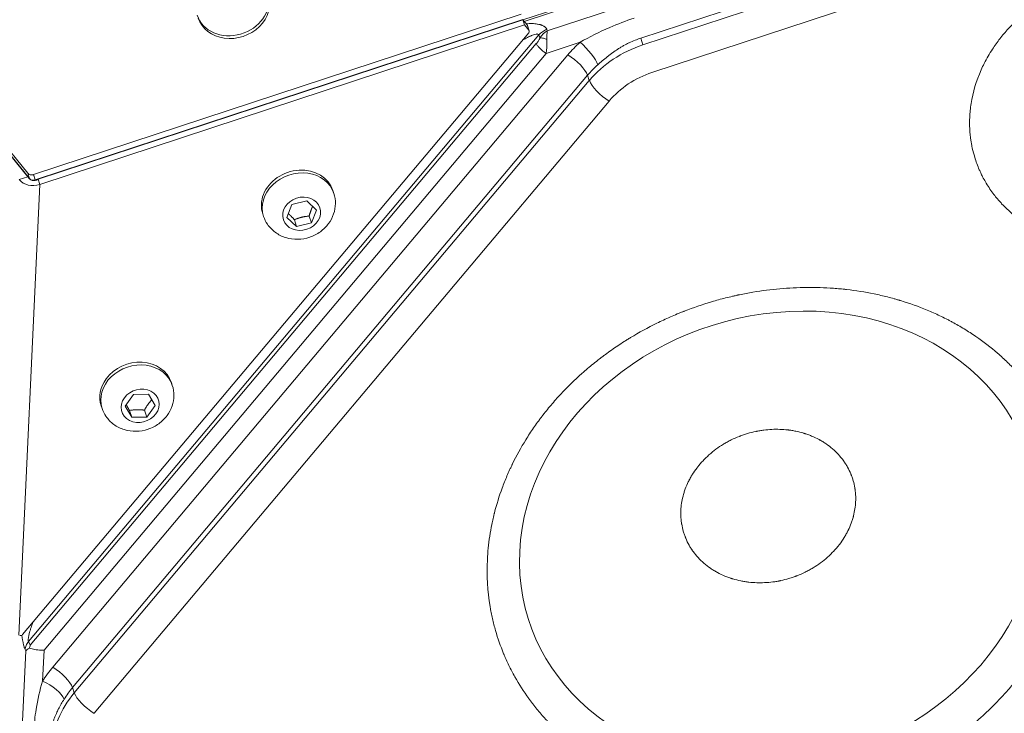
# Model space of a CAD drawing. Units: millimetres. Extents: x -1668 to 5081, y -1684 to 4146.
# Drawn here: x 303 to 489, y 260 to 392 of the extents above; entities that cross this region are included whole.
import ezdxf

# ---------------------------------------------------------------- set-up
doc = ezdxf.new("R2010")
doc.units = ezdxf.units.MM
doc.header["$LTSCALE"] = 1000
doc.layers.add('1 EQUIPMENT', color=7, linetype='Continuous', lineweight=18)

# ---------------------------------------------------------------- blocks, each defined once
blk = doc.blocks.new('DGHS 107')
at = {"layer": '1 EQUIPMENT', "color": 0, "linetype": 'Continuous', "lineweight": 13}
for p, q in [((397.85, 391.68), (682.38, 485.43)), ((682.36, 485.01), (398.12, 391.36)), ((679.87, 480.96), (402.5, 389.57)), ((668.12, 469.87), (420.19, 388.18)), ((668.54, 468.59), (420.61, 386.91)), ((670.26, 463.36), (422.33, 381.68)), ((304.1, 362.57), (250.95, 427.87)), ((304.1, 361.9), (251.25, 426.83)), ((251.28, 426.87), (304.43, 361.57)), ((397.53, 392.73), (305.19, 362.31)), ((397.86, 391.73), (305.52, 361.31)), ((397.85, 391.68), (306.04, 361.43)), ((398.67, 390.68), (397.85, 391.68)), ((397.85, 391.68), (398.18, 390.69)), ((398.18, 390.69), (306.37, 360.44)), ((399, 389.68), (398.18, 390.69)), ((399, 389.68), (398.67, 390.68)), ((399.06, 389.57), (398.73, 390.57)), ((402.4, 389.82), (402.5, 389.57)), ((303.12, 275.13), (398.97, 389.18)), ((304.23, 273.81), (400.89, 388.8)), ((400.89, 388.8), (401.1, 388.24)), ((420.61, 386.91), (420.19, 388.18)), ((400.42, 387.15), (304.57, 273.1)), ((408.7, 387.42), (402.26, 385.3)), ((402.26, 385.3), (307.17, 272.16)), ((308.82, 268.94), (406.38, 385.02)), ((410.13, 381.14), (312.57, 265.06)), ((410.46, 380.14), (410.13, 381.14)), ((410.46, 380.14), (312.9, 264.06)), ((414.22, 376.26), (316.65, 260.19)), ((304.1, 361.9), (302.48, 361.37)), ((304.43, 361.57), (304.1, 362.57)), ((305.19, 362.31), (305.52, 361.31)), ((306.37, 360.44), (302.39, 274.99)), ((306.04, 361.43), (306.37, 360.44)), ((362.07, 358.76), (361.89, 359.28)), ((353.17, 354.2), (354.12, 356.63)), ((354.12, 356.63), (356.92, 357.32)), ((356.92, 357.32), (358.77, 355.59)), ((348.77, 354.38), (348.6, 354.9)), ((357.39, 354.46), (357.82, 353.16)), ((358.77, 355.59), (357.82, 353.16)), ((355.02, 352.47), (353.17, 354.2)), ((354.6, 353.77), (355.02, 352.47)), ((357.82, 353.16), (355.02, 352.47)), ((331.47, 322.36), (331.3, 322.88)), ((322.53, 318.44), (324.13, 320.63)), ((324.13, 320.63), (326.97, 320.69)), ((326.97, 320.69), (328.21, 318.55)), ((318.17, 317.98), (318, 318.5)), ((323.78, 316.3), (322.53, 318.44)), ((323.35, 317.6), (323.78, 316.3)), ((326.19, 317.66), (326.62, 316.36)), ((328.21, 318.55), (326.62, 316.36)), ((326.62, 316.36), (323.78, 316.3)), ((304.57, 273.1), (304.23, 273.81)), ((303.71, 272.03), (291.93, 19.36)), ((303.71, 272.03), (303.6, 272.26)), ((307.17, 272.16), (306.89, 266.3)), ((312.57, 265.06), (312.9, 264.06)), ((310.19, 264.04), (310.19, 264.05)), ((310.37, 263.83), (310.37, 263.83))]:
    blk.add_line(p, q, dxfattribs=at)
for centre, major_axis, ratio, start_param, end_param in [((342.86, 394.7), (-6.65, -2.19), 0.850651, 0, 3.046399), ((398.59, 389.41), (0.475, 0.156), 0.850651, -0.942478, 0.314159), ((403.05, 387.67), (-0.21, 2.57), 0.23198, 0.718858, 1.437967), ((425.94, 370.75), (-19, -6.26), 0.850651, -1.570796, -0.942478), ((425.61, 371.75), (-19, -6.26), 0.850651, -1.087436, -0.942478), ((426.59, 368.75), (-15.2, -5.01), 0.850651, -1.570796, -0.942478), ((304.92, 363.11), (-0.95, -0.313), 0.850651, 0.314159, 1.570796), ((309.57, 364.21), (-0.51, 1.45), 0.187321, -3.381075, -3.144856), ((355.42, 356.57), (6.65, 2.19), 0.850651, 0, 3.141593), ((324.82, 320.17), (6.65, 2.19), 0.850651, 0, 3.141593), ((302.73, 275.37), (0.475, 0.156), 0.850651, -2.199115, -0.942478), ((306.61, 272.31), (-3.02, -0.61), 0.292911, -0.811996, -0.349497), ((309.48, 266.94), (-3.06, 2.57), 0.309017, -2.677945, -1.107149), ((307.55, 264.3), (-3.39, 2.12), 0.367215, -2.725176, -1.15438), ((328.05, 255.67), (-19, -6.26), 0.850651, -0.942478, -0.79752), ((328.37, 254.67), (-19, -6.26), 0.850651, -0.942478, -0.314159), ((316, 262.18), (3.06, -2.57), 0.309017, -2.677945, -1.107149)]:
    blk.add_ellipse(centre, major_axis=major_axis, ratio=ratio, start_param=start_param, end_param=end_param, dxfattribs=at)
at = {"layer": '1 EQUIPMENT', "color": 0, "linetype": 'Continuous', "lineweight": 13, "extrusion": (0, 0, -1)}
for centre, major_axis, ratio, start_param, end_param in [((343.03, 394.17), (6.65, 2.19), 0.850651, 0, 3.141593), ((398.26, 390.41), (0.475, 0.156), 0.850651, -0.314159, 0), ((402.88, 387.71), (-1.94, -1.93), 0.627957, 1.243757, 1.962866), ((424.95, 373.74), (22.79, 7.51), 0.850651, -2.199115, -2.054157), ((409.36, 385.42), (2.69, -2.96), 0.244337, -2.071511, -0.500715), ((407.04, 383.02), (3.06, -2.57), 0.309017, -2.034444, -0.463648), ((413.56, 378.26), (-3.06, 2.57), 0.309017, -2.034444, -0.463648), ((305.8, 364.25), (-0.92, -3.02), 0.601544, -0.590697, 0.516452), ((355.25, 357.09), (6.65, 2.19), 0.850651, -2.529307, 0), ((305.8, 364.25), (-3.11, -3.11), 0.826385, -1.02171, 0.085439), ((305.25, 362.11), (-0.95, -0.313), 0.850651, -1.570796, -0.314159), ((355.25, 357.09), (-6.65, -2.19), 0.850651, 0, 0.612286), ((355.97, 354.9), (-3.47, -1.14), 0.850651, -2.529306726715523, 3.753878580464063), ((446.41, 293.24), (-47.36, -15.6), 0.850651, -1.256637, 5.026548), ((324.65, 320.69), (6.65, 2.19), 0.850651, -2.272149, 0), ((324.65, 320.69), (-6.65, -2.19), 0.850651, 0, 0.869443), ((325.37, 318.49), (-3.47, -1.14), 0.850651, -2.272149, 4.011036), ((327.39, 257.67), (22.79, 7.51), 0.850651, -2.344073, -2.199115)]:
    blk.add_ellipse(centre, major_axis=major_axis, ratio=ratio, start_param=start_param, end_param=end_param, dxfattribs=at)
at = {"layer": '1 EQUIPMENT', "color": 0, "linetype": 'Continuous', "lineweight": 13}
for points, knots in [([(482.51, 373.19), (482.54, 374.05), (482.63, 374.91), (482.77, 375.77), (483.11, 377.92), (483.75, 380.09), (484.67, 382.16), (484.85, 382.57), (485.05, 382.99), (485.25, 383.39), (485.49, 383.86), (485.74, 384.32), (486, 384.77), (486.26, 385.23), (486.54, 385.68), (486.83, 386.12), (487.27, 386.79), (487.74, 387.44), (488.24, 388.08), (488.74, 388.73), (489.26, 389.35), (489.81, 389.96), (489.91, 390.06), (490, 390.16), (490.09, 390.26), (490.75, 390.95), (491.43, 391.62), (492.16, 392.27), (492.88, 392.91), (493.63, 393.52), (494.41, 394.11), (494.53, 394.19), (494.64, 394.27), (494.75, 394.36), (495.43, 394.85), (496.13, 395.32), (496.86, 395.77), (497.7, 396.29), (498.57, 396.78), (499.45, 397.23), (499.83, 397.42), (500.22, 397.6), (500.6, 397.78), (501.12, 398.02), (501.64, 398.25), (502.16, 398.46), (503.09, 398.84), (504.02, 399.17), (504.97, 399.47), (505.45, 399.61), (505.92, 399.75), (506.41, 399.88), (506.61, 399.94), (506.82, 399.99), (507.03, 400.04), (507.31, 400.11), (507.58, 400.17), (507.86, 400.24), (508.7, 400.42), (509.55, 400.58), (510.39, 400.7), (511.51, 400.87), (512.63, 400.98), (513.75, 401.03), (514.73, 401.08), (515.71, 401.09), (516.68, 401.05), (516.82, 401.04), (516.96, 401.04), (517.1, 401.03), (517.45, 401.01), (517.79, 400.99), (518.14, 400.96), (518.62, 400.92), (519.11, 400.87), (519.59, 400.81), (519.86, 400.78), (520.13, 400.74), (520.41, 400.7), (522.04, 400.45), (523.62, 400.08), (525.15, 399.59), (526.05, 399.3), (526.92, 398.98), (527.76, 398.62), (528.04, 398.49), (528.32, 398.37), (528.6, 398.24), (528.74, 398.17), (528.88, 398.11), (529.01, 398.04), (529.43, 397.84), (529.83, 397.63), (530.23, 397.41), (531.03, 396.96), (531.8, 396.49), (532.54, 395.98), (532.9, 395.72), (533.26, 395.46), (533.61, 395.19), (533.69, 395.12), (533.78, 395.06), (533.86, 394.99), (534.12, 394.78), (534.38, 394.57), (534.63, 394.35), (534.89, 394.13), (535.14, 393.91), (535.38, 393.68), (535.77, 393.31), (536.15, 392.93), (536.52, 392.54), (537.11, 391.9), (537.66, 391.23), (538.18, 390.54), (538.7, 389.84), (539.17, 389.12), (539.6, 388.38), (539.78, 388.07), (539.96, 387.75), (540.12, 387.43), (540.35, 387), (540.56, 386.56), (540.75, 386.11), (541.07, 385.37), (541.35, 384.62), (541.59, 383.85), (541.6, 383.81), (541.61, 383.77), (541.62, 383.73), (541.81, 383.12), (541.97, 382.51), (542.1, 381.88), (542.15, 381.67), (542.19, 381.46), (542.23, 381.25), (542.3, 380.85), (542.36, 380.45), (542.41, 380.05), (542.58, 378.76), (542.63, 377.46), (542.56, 376.13)], [0, 0, 0, 0, 0.03125, 0.03125, 0.03125, 0.109375, 0.109375, 0.109375, 0.125, 0.125, 0.125, 0.142899, 0.142899, 0.142899, 0.160774, 0.160774, 0.160774, 0.1875, 0.1875, 0.1875, 0.214281, 0.214281, 0.214281, 0.21875, 0.21875, 0.21875, 0.25, 0.25, 0.25, 0.28125, 0.28125, 0.28125, 0.285738, 0.285738, 0.285738, 0.3125, 0.3125, 0.3125, 0.34375, 0.34375, 0.34375, 0.357143, 0.357143, 0.357143, 0.375, 0.375, 0.375, 0.40625, 0.40625, 0.40625, 0.421875, 0.421875, 0.421875, 0.428591, 0.428591, 0.428591, 0.4375, 0.4375, 0.4375, 0.464248, 0.464248, 0.464248, 0.5, 0.5, 0.5, 0.53125, 0.53125, 0.53125, 0.535729, 0.535729, 0.535729, 0.546875, 0.546875, 0.546875, 0.5625, 0.5625, 0.5625, 0.571421, 0.571421, 0.571421, 0.625, 0.625, 0.625, 0.65625, 0.65625, 0.65625, 0.666674, 0.666674, 0.666674, 0.671875, 0.671875, 0.671875, 0.6875, 0.6875, 0.6875, 0.71875, 0.71875, 0.71875, 0.734375, 0.734375, 0.734375, 0.738107, 0.738107, 0.738107, 0.75, 0.75, 0.75, 0.761915, 0.761915, 0.761915, 0.78125, 0.78125, 0.78125, 0.8125, 0.8125, 0.8125, 0.84375, 0.84375, 0.84375, 0.857134, 0.857134, 0.857134, 0.875, 0.875, 0.875, 0.904749, 0.904749, 0.904749, 0.90625, 0.90625, 0.90625, 0.929687, 0.929687, 0.929687, 0.9375, 0.9375, 0.9375, 0.952411, 0.952411, 0.952411, 1, 1, 1, 1]), ([(418.94, 391.98), (417.36, 391.46), (413.75, 390.07), (410.44, 388.39), (408.7, 387.42)], [0, 0, 0, 0, 0.428571, 1, 1, 1, 1]), ([(398.49, 390.9), (398.88, 390.93), (399.24, 390.94), (399.58, 390.94), (399.78, 390.93), (399.97, 390.93), (400.15, 390.91), (400.17, 390.91), (400.18, 390.91), (400.2, 390.91), (400.28, 390.9), (400.35, 390.89), (400.42, 390.88), (400.51, 390.87), (400.59, 390.86), (400.67, 390.84), (400.83, 390.82), (400.99, 390.78), (401.13, 390.74), (401.2, 390.72), (401.27, 390.7), (401.33, 390.68), (401.37, 390.67), (401.4, 390.66), (401.43, 390.65), (401.46, 390.63), (401.49, 390.62), (401.52, 390.61), (401.64, 390.56), (401.75, 390.51), (401.84, 390.45), (401.89, 390.42), (401.93, 390.39), (401.98, 390.36), (402, 390.34), (402.02, 390.32), (402.04, 390.31), (402.06, 390.29), (402.08, 390.27), (402.1, 390.26), (402.22, 390.14), (402.32, 390.01), (402.38, 389.87), (402.39, 389.85), (402.4, 389.83), (402.4, 389.82)], [0.3944351, 0.3944351, 0.3944351, 0.3944351, 0.5, 0.5, 0.5, 0.5625, 0.5625, 0.5625, 0.5683023, 0.5683023, 0.5683023, 0.59375, 0.59375, 0.59375, 0.625, 0.625, 0.625, 0.6875, 0.6875, 0.6875, 0.71875, 0.71875, 0.71875, 0.734375, 0.734375, 0.734375, 0.75, 0.75, 0.75, 0.8125, 0.8125, 0.8125, 0.84375, 0.84375, 0.84375, 0.859375, 0.859375, 0.859375, 0.875, 0.875, 0.875, 0.9854082, 0.9854082, 0.9854082, 1, 1, 1, 1]), ([(402.4, 389.82), (402.11, 389.71), (401.83, 389.57), (401.31, 389.23), (401.08, 389.03), (400.89, 388.8)], [0, 0, 0, 0, 0.5, 0.5, 1, 1, 1, 1]), ([(400.89, 388.8), (400.87, 388.87), (400.81, 388.92), (400.73, 388.95), (400.69, 388.96), (400.64, 388.97), (400.58, 388.97), (400.53, 388.97), (400.46, 388.96), (400.39, 388.95), (400.25, 388.93), (400.07, 388.88), (399.86, 388.81), (399.76, 388.77), (399.65, 388.73), (399.54, 388.69), (399.53, 388.68), (399.52, 388.68), (399.51, 388.67), (399.45, 388.65), (399.39, 388.62), (399.32, 388.59), (399.29, 388.58), (399.26, 388.56), (399.23, 388.55), (399.21, 388.54), (399.19, 388.53), (399.17, 388.52), (399.17, 388.52), (399.16, 388.52), (399.15, 388.51), (399.14, 388.51), (399.13, 388.5), (399.12, 388.5), (398.88, 388.39), (398.6, 388.24), (398.29, 388.07), (398.15, 387.99), (397.99, 387.91), (397.83, 387.81)], [0, 0, 0, 0, 0.125, 0.125, 0.125, 0.1875, 0.1875, 0.1875, 0.25, 0.25, 0.25, 0.375, 0.375, 0.375, 0.4329677, 0.4329677, 0.4329677, 0.4375, 0.4375, 0.4375, 0.46875, 0.46875, 0.46875, 0.484375, 0.484375, 0.484375, 0.4921875, 0.4921875, 0.4921875, 0.4960937, 0.4960937, 0.4960937, 0.5, 0.5, 0.5, 0.625, 0.625, 0.625, 0.6850277, 0.6850277, 0.6850277, 0.6850277]), ([(400.42, 387.15), (400.43, 387.16), (400.45, 387.18), (400.46, 387.19), (400.6, 387.36), (400.72, 387.53), (400.83, 387.7), (400.92, 387.86), (401, 388.01), (401.06, 388.14), (401.08, 388.18), (401.09, 388.21), (401.1, 388.24)], [0, 0, 0, 0, 0.042467, 0.042467, 0.042467, 0.5, 0.5, 0.5, 0.904238, 0.904238, 0.904238, 1, 1, 1, 1]), ([(402.43, 387.96), (402.21, 388.04), (401.69, 388.19), (401.28, 388.24), (401.1, 388.24)], [0, 0, 0, 0, 0.428571, 1, 1, 1, 1]), ([(402.43, 387.96), (402.44, 387.64), (402.44, 387.24), (402.41, 386.56), (402.39, 386.31), (402.34, 385.81), (402.31, 385.56), (402.26, 385.3)], [0, 0, 0, 0, 0.5, 0.5, 0.75, 0.75, 1, 1, 1, 1]), ([(420.19, 388.18), (419.49, 387.95), (418.75, 387.66), (417.99, 387.29), (417.98, 387.29), (417.97, 387.29), (417.97, 387.28), (417.96, 387.28), (417.95, 387.28), (417.95, 387.27), (417.64, 387.13), (417.31, 386.96), (416.96, 386.76), (416.79, 386.66), (416.61, 386.56), (416.43, 386.45), (416.25, 386.35), (416.06, 386.23), (415.88, 386.11), (415.86, 386.1), (415.85, 386.1), (415.84, 386.09), (415.5, 385.87), (415.17, 385.64), (414.84, 385.41), (414.68, 385.29), (414.51, 385.17), (414.35, 385.05), (414.2, 384.94), (414.05, 384.82), (413.91, 384.71), (413.9, 384.7), (413.89, 384.69), (413.88, 384.68), (413.17, 384.12), (412.57, 383.6), (412.06, 383.14)], [0, 0, 0, 0, 0.246094, 0.246094, 0.246094, 0.248047, 0.248047, 0.248047, 0.25, 0.25, 0.25, 0.375, 0.375, 0.375, 0.43605, 0.43605, 0.43605, 0.496094, 0.496094, 0.496094, 0.5, 0.5, 0.5, 0.625, 0.625, 0.625, 0.6875, 0.6875, 0.6875, 0.746094, 0.746094, 0.746094, 0.75, 0.75, 0.75, 1, 1, 1, 1]), ([(402.26, 385.3), (402.07, 385.42), (401.87, 385.56), (401.49, 385.86), (401.3, 386.03), (400.96, 386.37), (400.81, 386.54), (400.57, 386.86), (400.48, 387.02), (400.42, 387.15)], [0, 0, 0, 0, 0.25, 0.25, 0.5, 0.5, 0.75, 0.75, 1, 1, 1, 1]), ([(511.31, 348.32), (510.2, 348.26), (509.09, 348.26), (508, 348.32), (507.16, 348.36), (506.34, 348.43), (505.51, 348.53), (505.24, 348.57), (504.96, 348.61), (504.69, 348.65), (504.01, 348.75), (503.34, 348.88), (502.68, 349.02), (501.75, 349.22), (500.84, 349.47), (499.94, 349.75), (499.69, 349.83), (499.43, 349.92), (499.18, 350.01), (498.55, 350.23), (497.94, 350.47), (497.33, 350.73), (496.49, 351.09), (495.66, 351.49), (494.86, 351.93), (494.18, 352.31), (493.52, 352.71), (492.88, 353.14), (492.77, 353.21), (492.67, 353.28), (492.56, 353.36), (491.83, 353.87), (491.12, 354.41), (490.45, 354.99), (490.26, 355.15), (490.08, 355.32), (489.89, 355.48), (489.43, 355.91), (488.99, 356.35), (488.56, 356.8), (488.48, 356.89), (488.4, 356.98), (488.32, 357.07), (487.82, 357.62), (487.35, 358.19), (486.9, 358.79), (486.9, 358.79), (486.9, 358.79), (486.9, 358.79), (486.39, 359.48), (485.92, 360.2), (485.49, 360.94), (485.3, 361.25), (485.13, 361.58), (484.96, 361.9), (484.83, 362.14), (484.71, 362.39), (484.6, 362.63), (484.51, 362.83), (484.42, 363.02), (484.33, 363.22), (483.99, 363.99), (483.7, 364.79), (483.45, 365.6), (483.28, 366.17), (483.12, 366.76), (482.99, 367.35), (482.99, 367.38), (482.98, 367.41), (482.97, 367.44), (482.93, 367.65), (482.89, 367.86), (482.85, 368.07), (482.81, 368.31), (482.77, 368.55), (482.73, 368.79), (482.62, 369.52), (482.55, 370.25), (482.51, 370.98), (482.47, 371.71), (482.47, 372.45), (482.51, 373.19)], [0.500481, 0.500481, 0.500481, 0.500481, 0.5357249, 0.5357249, 0.5357249, 0.5625, 0.5625, 0.5625, 0.5714091, 0.5714091, 0.5714091, 0.59375, 0.59375, 0.59375, 0.625, 0.625, 0.625, 0.6339285, 0.6339285, 0.6339285, 0.65625, 0.65625, 0.65625, 0.6875, 0.6875, 0.6875, 0.7142647, 0.7142647, 0.7142647, 0.71875, 0.71875, 0.71875, 0.75, 0.75, 0.75, 0.7588876, 0.7588876, 0.7588876, 0.78125, 0.78125, 0.78125, 0.7856447, 0.7856447, 0.7856447, 0.8125, 0.8125, 0.8125, 0.8125039, 0.8125039, 0.8125039, 0.84375, 0.84375, 0.84375, 0.8572257, 0.8572257, 0.8572257, 0.8671875, 0.8671875, 0.8671875, 0.875, 0.875, 0.875, 0.90625, 0.90625, 0.90625, 0.9285784, 0.9285784, 0.9285784, 0.9296875, 0.9296875, 0.9296875, 0.9375, 0.9375, 0.9375, 0.9464738, 0.9464738, 0.9464738, 0.973357, 0.973357, 0.973357, 1, 1, 1, 1]), ([(362.07, 358.76), (362.27, 358.13), (362.38, 357.47), (362.36, 356.14), (362.24, 355.47), (361.8, 354.19), (361.47, 353.57), (360.62, 352.43), (360.1, 351.92), (358.89, 351.05), (358.21, 350.7), (356.77, 350.21), (356, 350.07), (354.46, 350.04), (353.69, 350.14), (352.25, 350.59), (351.57, 350.92), (350.4, 351.79), (349.9, 352.3), (349.19, 353.35), (348.94, 353.85), (348.77, 354.38)], [0.405275, 0.405275, 0.405275, 0.405275, 0.687406, 0.687406, 0.976922, 0.976922, 1.285674, 1.285674, 1.61766, 1.61766, 1.966919, 1.966919, 2.322302, 2.322302, 2.671979, 2.671979, 3.003591, 3.003591, 3.310173, 3.310173, 3.546868, 3.546868, 3.546868, 3.546868]), ([(444.54, 243.14), (442.84, 243.05), (441.14, 243.04), (439.46, 243.09), (438.62, 243.12), (437.78, 243.16), (436.95, 243.22), (436.53, 243.25), (436.11, 243.29), (435.7, 243.33), (435.49, 243.35), (435.28, 243.37), (435.07, 243.39), (434.97, 243.4), (434.86, 243.41), (434.76, 243.42), (434.71, 243.43), (434.66, 243.43), (434.6, 243.44), (434.58, 243.44), (434.55, 243.45), (434.53, 243.45), (434.5, 243.45), (434.48, 243.45), (434.45, 243.46), (432.69, 243.66), (430.95, 243.94), (429.25, 244.29), (428.39, 244.46), (427.55, 244.66), (426.71, 244.87), (426.29, 244.98), (425.87, 245.09), (425.45, 245.21), (425.25, 245.26), (425.04, 245.32), (424.83, 245.38), (424.73, 245.41), (424.62, 245.44), (424.52, 245.48), (424.47, 245.49), (424.42, 245.51), (424.36, 245.52), (424.34, 245.53), (424.31, 245.54), (424.29, 245.55), (424.26, 245.55), (424.24, 245.56), (424.21, 245.57), (422.49, 246.09), (420.82, 246.69), (419.19, 247.36), (418.38, 247.7), (417.57, 248.06), (416.79, 248.43), (416.39, 248.62), (416, 248.81), (415.61, 249.01), (415.41, 249.11), (415.22, 249.21), (415.03, 249.31), (414.93, 249.36), (414.84, 249.41), (414.74, 249.46), (414.64, 249.51), (414.55, 249.57), (414.45, 249.62), (413.67, 250.04), (412.91, 250.48), (412.16, 250.93), (411.79, 251.16), (411.42, 251.39), (411.05, 251.63), (410.69, 251.87), (410.32, 252.11), (409.96, 252.36), (408.52, 253.35), (407.15, 254.4), (405.85, 255.53), (405.2, 256.09), (404.56, 256.67), (403.95, 257.27), (403.64, 257.56), (403.34, 257.86), (403.04, 258.17), (402.9, 258.32), (402.75, 258.48), (402.6, 258.63), (402.46, 258.78), (402.31, 258.94), (402.17, 259.1), (401.6, 259.72), (401.04, 260.35), (400.51, 261), (400.25, 261.33), (399.99, 261.66), (399.73, 261.99), (399.6, 262.15), (399.48, 262.32), (399.35, 262.49), (399.29, 262.57), (399.23, 262.65), (399.17, 262.74), (399.1, 262.82), (399.04, 262.91), (398.98, 262.99), (398.02, 264.32), (397.14, 265.7), (396.34, 267.11), (395.95, 267.82), (395.57, 268.54), (395.22, 269.27), (395.04, 269.64), (394.87, 270), (394.71, 270.37), (394.62, 270.56), (394.54, 270.74), (394.46, 270.93), (394.42, 271.02), (394.38, 271.12), (394.34, 271.21), (394.32, 271.26), (394.3, 271.3), (394.28, 271.35), (394.27, 271.37), (394.26, 271.4), (394.25, 271.42), (394.24, 271.44), (394.23, 271.47), (394.22, 271.49), (393.63, 272.93), (393.12, 274.4), (392.69, 275.89), (392.48, 276.64), (392.29, 277.39), (392.12, 278.15), (392.03, 278.53), (391.95, 278.91), (391.88, 279.29), (391.84, 279.48), (391.8, 279.67), (391.77, 279.86), (391.75, 279.96), (391.73, 280.06), (391.72, 280.15), (391.71, 280.2), (391.7, 280.25), (391.69, 280.3), (391.69, 280.32), (391.68, 280.34), (391.68, 280.37), (391.68, 280.39), (391.67, 280.42), (391.67, 280.44), (391.19, 283.35), (391.01, 286.3), (391.15, 289.29), (391.22, 290.78), (391.37, 292.27), (391.59, 293.76), (391.71, 294.51), (391.84, 295.25), (391.99, 295.99), (392.06, 296.37), (392.14, 296.74), (392.23, 297.11), (392.27, 297.29), (392.31, 297.48), (392.36, 297.67), (392.38, 297.76), (392.4, 297.85), (392.43, 297.94), (392.44, 297.99), (392.45, 298.04), (392.46, 298.08), (392.47, 298.11), (392.47, 298.13), (392.48, 298.15), (392.49, 298.18), (392.49, 298.2), (392.5, 298.22), (392.9, 299.8), (393.38, 301.35), (393.95, 302.89), (394.23, 303.66), (394.54, 304.43), (394.86, 305.19), (395.03, 305.57), (395.19, 305.95), (395.37, 306.33), (395.45, 306.52), (395.54, 306.71), (395.63, 306.9), (395.67, 306.99), (395.72, 307.08), (395.76, 307.18), (395.79, 307.23), (395.81, 307.27), (395.83, 307.32), (395.84, 307.34), (395.85, 307.37), (395.87, 307.39), (395.88, 307.41), (395.89, 307.44), (395.9, 307.46), (396.66, 309.03), (397.51, 310.56), (398.44, 312.06), (398.9, 312.82), (399.39, 313.56), (399.89, 314.29), (400.15, 314.66), (400.41, 315.02), (400.67, 315.38), (400.8, 315.56), (400.93, 315.75), (401.07, 315.93), (401.13, 316.02), (401.2, 316.11), (401.27, 316.2), (401.34, 316.28), (401.4, 316.37), (401.47, 316.46), (402.03, 317.19), (402.6, 317.91), (403.2, 318.61), (403.5, 318.96), (403.8, 319.31), (404.1, 319.66), (404.41, 320), (404.72, 320.35), (405.04, 320.69), (406.31, 322.06), (407.65, 323.37), (409.07, 324.63), (409.77, 325.26), (410.5, 325.87), (411.24, 326.47), (411.61, 326.77), (411.98, 327.06), (412.36, 327.36), (412.55, 327.5), (412.74, 327.65), (412.93, 327.79), (413.12, 327.93), (413.31, 328.08), (413.5, 328.22), (414.27, 328.78), (415.05, 329.33), (415.84, 329.86), (416.24, 330.13), (416.64, 330.39), (417.04, 330.65), (417.24, 330.78), (417.45, 330.9), (417.65, 331.03), (417.75, 331.09), (417.85, 331.16), (417.96, 331.22), (418.06, 331.28), (418.16, 331.35), (418.26, 331.41), (419.88, 332.39), (421.54, 333.3), (423.23, 334.13), (424.08, 334.55), (424.94, 334.95), (425.81, 335.33), (426.24, 335.52), (426.68, 335.71), (427.12, 335.89), (427.34, 335.98), (427.56, 336.07), (427.78, 336.16), (427.89, 336.21), (428, 336.25), (428.11, 336.3), (428.17, 336.32), (428.22, 336.34), (428.28, 336.36), (428.31, 336.37), (428.33, 336.38), (428.36, 336.39), (428.39, 336.4), (428.42, 336.42), (428.45, 336.43), (430.15, 337.09), (431.88, 337.68), (433.62, 338.2), (434.5, 338.46), (435.38, 338.71), (436.26, 338.93), (436.7, 339.04), (437.15, 339.15), (437.59, 339.25), (437.81, 339.3), (438.04, 339.35), (438.26, 339.4), (438.37, 339.43), (438.48, 339.45), (438.59, 339.47), (438.65, 339.49), (438.7, 339.5), (438.76, 339.51), (438.79, 339.52), (438.82, 339.52), (438.84, 339.53), (438.87, 339.53), (438.9, 339.54), (438.93, 339.55), (442.3, 340.25), (445.69, 340.69), (449.09, 340.85)], [0, 0, 0, 0, 0.03125, 0.03125, 0.03125, 0.046875, 0.046875, 0.046875, 0.054687, 0.054687, 0.054687, 0.058594, 0.058594, 0.058594, 0.060547, 0.060547, 0.060547, 0.061523, 0.061523, 0.061523, 0.062012, 0.062012, 0.062012, 0.0625, 0.0625, 0.0625, 0.09375, 0.09375, 0.09375, 0.109375, 0.109375, 0.109375, 0.117188, 0.117188, 0.117188, 0.121094, 0.121094, 0.121094, 0.123047, 0.123047, 0.123047, 0.124023, 0.124023, 0.124023, 0.124512, 0.124512, 0.124512, 0.125, 0.125, 0.125, 0.15625, 0.15625, 0.15625, 0.171875, 0.171875, 0.171875, 0.179687, 0.179687, 0.179687, 0.183594, 0.183594, 0.183594, 0.185547, 0.185547, 0.185547, 0.1875, 0.1875, 0.1875, 0.203125, 0.203125, 0.203125, 0.210937, 0.210937, 0.210937, 0.21875, 0.21875, 0.21875, 0.25, 0.25, 0.25, 0.265625, 0.265625, 0.265625, 0.273437, 0.273437, 0.273437, 0.277344, 0.277344, 0.277344, 0.28125, 0.28125, 0.28125, 0.296875, 0.296875, 0.296875, 0.304687, 0.304687, 0.304687, 0.308594, 0.308594, 0.308594, 0.310547, 0.310547, 0.310547, 0.3125, 0.3125, 0.3125, 0.34375, 0.34375, 0.34375, 0.359375, 0.359375, 0.359375, 0.367187, 0.367187, 0.367187, 0.371094, 0.371094, 0.371094, 0.373047, 0.373047, 0.373047, 0.374023, 0.374023, 0.374023, 0.374512, 0.374512, 0.374512, 0.375, 0.375, 0.375, 0.40625, 0.40625, 0.40625, 0.421875, 0.421875, 0.421875, 0.429687, 0.429687, 0.429687, 0.433594, 0.433594, 0.433594, 0.435547, 0.435547, 0.435547, 0.436523, 0.436523, 0.436523, 0.437012, 0.437012, 0.437012, 0.4375, 0.4375, 0.4375, 0.5, 0.5, 0.5, 0.53125, 0.53125, 0.53125, 0.546875, 0.546875, 0.546875, 0.554687, 0.554687, 0.554687, 0.558594, 0.558594, 0.558594, 0.560547, 0.560547, 0.560547, 0.561523, 0.561523, 0.561523, 0.562012, 0.562012, 0.562012, 0.5625, 0.5625, 0.5625, 0.59375, 0.59375, 0.59375, 0.609375, 0.609375, 0.609375, 0.617187, 0.617187, 0.617187, 0.621094, 0.621094, 0.621094, 0.623047, 0.623047, 0.623047, 0.624023, 0.624023, 0.624023, 0.624512, 0.624512, 0.624512, 0.625, 0.625, 0.625, 0.65625, 0.65625, 0.65625, 0.671875, 0.671875, 0.671875, 0.679687, 0.679687, 0.679687, 0.683594, 0.683594, 0.683594, 0.685547, 0.685547, 0.685547, 0.6875, 0.6875, 0.6875, 0.703125, 0.703125, 0.703125, 0.710937, 0.710937, 0.710937, 0.71875, 0.71875, 0.71875, 0.75, 0.75, 0.75, 0.765625, 0.765625, 0.765625, 0.773437, 0.773437, 0.773437, 0.777344, 0.777344, 0.777344, 0.78125, 0.78125, 0.78125, 0.796875, 0.796875, 0.796875, 0.804687, 0.804687, 0.804687, 0.808594, 0.808594, 0.808594, 0.810547, 0.810547, 0.810547, 0.8125, 0.8125, 0.8125, 0.84375, 0.84375, 0.84375, 0.859375, 0.859375, 0.859375, 0.867187, 0.867187, 0.867187, 0.871094, 0.871094, 0.871094, 0.873047, 0.873047, 0.873047, 0.874023, 0.874023, 0.874023, 0.874512, 0.874512, 0.874512, 0.875, 0.875, 0.875, 0.90625, 0.90625, 0.90625, 0.921875, 0.921875, 0.921875, 0.929687, 0.929687, 0.929687, 0.933594, 0.933594, 0.933594, 0.935547, 0.935547, 0.935547, 0.936523, 0.936523, 0.936523, 0.937012, 0.937012, 0.937012, 0.9375, 0.9375, 0.9375, 1, 1, 1, 1]), ([(449.09, 340.85), (450.8, 340.94), (452.49, 340.95), (454.17, 340.9), (455.01, 340.87), (455.85, 340.83), (456.69, 340.77), (457.1, 340.73), (457.52, 340.7), (457.94, 340.66), (458.15, 340.64), (458.35, 340.62), (458.56, 340.6), (458.67, 340.59), (458.77, 340.58), (458.87, 340.57), (458.93, 340.56), (458.98, 340.55), (459.03, 340.55), (459.06, 340.55), (459.08, 340.54), (459.11, 340.54), (459.13, 340.54), (459.16, 340.53), (459.19, 340.53), (460.95, 340.33), (462.68, 340.05), (464.39, 339.7), (465.24, 339.52), (466.09, 339.33), (466.93, 339.12), (467.35, 339.01), (467.76, 338.9), (468.18, 338.78), (468.39, 338.72), (468.6, 338.67), (468.8, 338.6), (468.91, 338.57), (469.01, 338.54), (469.11, 338.51), (469.17, 338.5), (469.22, 338.48), (469.27, 338.47), (469.29, 338.46), (469.32, 338.45), (469.35, 338.44), (469.37, 338.44), (469.4, 338.43), (469.42, 338.42), (471.14, 337.9), (472.82, 337.3), (474.44, 336.62), (475.26, 336.29), (476.06, 335.93), (476.85, 335.55), (477.24, 335.37), (477.64, 335.17), (478.02, 334.98), (478.22, 334.88), (478.41, 334.78), (478.61, 334.68), (478.7, 334.63), (478.8, 334.58), (478.89, 334.53), (478.99, 334.47), (479.09, 334.42), (479.18, 334.37), (479.96, 333.95), (480.72, 333.51), (481.47, 333.06), (481.85, 332.83), (482.22, 332.6), (482.58, 332.36), (482.95, 332.12), (483.31, 331.88), (483.67, 331.63), (485.11, 330.64), (486.48, 329.58), (487.79, 328.46), (488.44, 327.9), (489.07, 327.32), (489.68, 326.72), (489.99, 326.43), (490.29, 326.12), (490.59, 325.82), (490.74, 325.67), (490.89, 325.51), (491.03, 325.36), (491.18, 325.2), (491.32, 325.05), (491.47, 324.89), (492.04, 324.27), (492.59, 323.64), (493.12, 322.99), (493.39, 322.66), (493.65, 322.33), (493.9, 322), (494.03, 321.84), (494.16, 321.67), (494.28, 321.5), (494.34, 321.42), (494.41, 321.33), (494.47, 321.25), (494.53, 321.17), (494.59, 321.08), (494.65, 321), (495.62, 319.67), (496.5, 318.29), (497.29, 316.88), (497.69, 316.17), (498.06, 315.45), (498.41, 314.72), (498.59, 314.35), (498.76, 313.99), (498.93, 313.62), (499.01, 313.43), (499.09, 313.25), (499.17, 313.06), (499.21, 312.97), (499.25, 312.87), (499.29, 312.78), (499.31, 312.73), (499.33, 312.68), (499.35, 312.64), (499.36, 312.61), (499.37, 312.59), (499.38, 312.57), (499.39, 312.54), (499.4, 312.52), (499.41, 312.5), (500.01, 311.06), (500.52, 309.59), (500.94, 308.1), (501.16, 307.35), (501.35, 306.6), (501.52, 305.84), (501.6, 305.46), (501.68, 305.08), (501.76, 304.7), (501.79, 304.51), (501.83, 304.32), (501.87, 304.13), (501.88, 304.03), (501.9, 303.93), (501.92, 303.84), (501.92, 303.79), (501.93, 303.74), (501.94, 303.69), (501.94, 303.67), (501.95, 303.64), (501.95, 303.62), (501.96, 303.6), (501.96, 303.57), (501.97, 303.55), (502.45, 300.64), (502.62, 297.69), (502.48, 294.7), (502.41, 293.21), (502.26, 291.72), (502.04, 290.23), (501.93, 289.48), (501.8, 288.74), (501.65, 288), (501.57, 287.62), (501.49, 287.25), (501.41, 286.88), (501.36, 286.7), (501.32, 286.51), (501.27, 286.32), (501.25, 286.23), (501.23, 286.14), (501.21, 286.05), (501.19, 286), (501.18, 285.95), (501.17, 285.91), (501.17, 285.88), (501.16, 285.86), (501.15, 285.84), (501.15, 285.81), (501.14, 285.79), (501.14, 285.77), (500.74, 284.19), (500.25, 282.64), (499.68, 281.1), (499.4, 280.33), (499.1, 279.56), (498.77, 278.8), (498.61, 278.42), (498.44, 278.04), (498.27, 277.66), (498.18, 277.47), (498.09, 277.28), (498, 277.09), (497.96, 277), (497.91, 276.9), (497.87, 276.81), (497.85, 276.76), (497.82, 276.72), (497.8, 276.67), (497.79, 276.65), (497.78, 276.62), (497.77, 276.6), (497.76, 276.57), (497.75, 276.55), (497.73, 276.53), (496.97, 274.96), (496.12, 273.42), (495.19, 271.92), (494.73, 271.17), (494.24, 270.43), (493.74, 269.7), (493.49, 269.33), (493.23, 268.97), (492.97, 268.61), (492.83, 268.42), (492.7, 268.24), (492.57, 268.06), (492.5, 267.97), (492.43, 267.88), (492.36, 267.79), (492.3, 267.7), (492.23, 267.62), (492.16, 267.53), (491.6, 266.8), (491.03, 266.08), (490.44, 265.38), (490.14, 265.03), (489.84, 264.68), (489.53, 264.33), (489.22, 263.98), (488.91, 263.64), (488.6, 263.3), (487.32, 261.93), (485.98, 260.62), (484.57, 259.36), (483.86, 258.73), (483.14, 258.12), (482.4, 257.52), (482.03, 257.22), (481.65, 256.92), (481.28, 256.63), (481.09, 256.49), (480.9, 256.34), (480.71, 256.2), (480.52, 256.05), (480.32, 255.91), (480.13, 255.77), (479.37, 255.2), (478.59, 254.66), (477.79, 254.13), (477.4, 253.86), (477, 253.6), (476.59, 253.34), (476.39, 253.21), (476.19, 253.08), (475.98, 252.96), (475.88, 252.89), (475.78, 252.83), (475.68, 252.77), (475.57, 252.71), (475.47, 252.64), (475.37, 252.58), (473.75, 251.6), (472.1, 250.69), (470.4, 249.86), (469.55, 249.44), (468.69, 249.04), (467.82, 248.66), (467.39, 248.46), (466.95, 248.28), (466.51, 248.1), (466.29, 248), (466.07, 247.91), (465.85, 247.83), (465.74, 247.78), (465.63, 247.74), (465.52, 247.69), (465.47, 247.67), (465.41, 247.65), (465.35, 247.63), (465.33, 247.62), (465.3, 247.61), (465.27, 247.6), (465.24, 247.58), (465.21, 247.57), (465.19, 247.56), (463.48, 246.9), (461.76, 246.31), (460.01, 245.79), (459.14, 245.53), (458.26, 245.28), (457.37, 245.06), (456.93, 244.95), (456.49, 244.84), (456.04, 244.74), (455.82, 244.69), (455.6, 244.64), (455.38, 244.59), (455.26, 244.56), (455.15, 244.54), (455.04, 244.51), (454.99, 244.5), (454.93, 244.49), (454.87, 244.48), (454.85, 244.47), (454.82, 244.47), (454.79, 244.46), (454.76, 244.46), (454.73, 244.45), (454.71, 244.44), (451.33, 243.74), (447.94, 243.3), (444.54, 243.14)], [0, 0, 0, 0, 0.03125, 0.03125, 0.03125, 0.046875, 0.046875, 0.046875, 0.054688, 0.054688, 0.054688, 0.058594, 0.058594, 0.058594, 0.060547, 0.060547, 0.060547, 0.061523, 0.061523, 0.061523, 0.062012, 0.062012, 0.062012, 0.0625, 0.0625, 0.0625, 0.09375, 0.09375, 0.09375, 0.109375, 0.109375, 0.109375, 0.117188, 0.117188, 0.117188, 0.121094, 0.121094, 0.121094, 0.123047, 0.123047, 0.123047, 0.124023, 0.124023, 0.124023, 0.124512, 0.124512, 0.124512, 0.125, 0.125, 0.125, 0.15625, 0.15625, 0.15625, 0.171875, 0.171875, 0.171875, 0.179688, 0.179688, 0.179688, 0.183594, 0.183594, 0.183594, 0.185547, 0.185547, 0.185547, 0.1875, 0.1875, 0.1875, 0.203125, 0.203125, 0.203125, 0.210938, 0.210938, 0.210938, 0.21875, 0.21875, 0.21875, 0.25, 0.25, 0.25, 0.265625, 0.265625, 0.265625, 0.273438, 0.273438, 0.273438, 0.277344, 0.277344, 0.277344, 0.28125, 0.28125, 0.28125, 0.296875, 0.296875, 0.296875, 0.304688, 0.304688, 0.304688, 0.308594, 0.308594, 0.308594, 0.310547, 0.310547, 0.310547, 0.3125, 0.3125, 0.3125, 0.34375, 0.34375, 0.34375, 0.359375, 0.359375, 0.359375, 0.367188, 0.367188, 0.367188, 0.371094, 0.371094, 0.371094, 0.373047, 0.373047, 0.373047, 0.374023, 0.374023, 0.374023, 0.374512, 0.374512, 0.374512, 0.375, 0.375, 0.375, 0.40625, 0.40625, 0.40625, 0.421875, 0.421875, 0.421875, 0.429688, 0.429688, 0.429688, 0.433594, 0.433594, 0.433594, 0.435547, 0.435547, 0.435547, 0.436523, 0.436523, 0.436523, 0.437012, 0.437012, 0.437012, 0.4375, 0.4375, 0.4375, 0.5, 0.5, 0.5, 0.53125, 0.53125, 0.53125, 0.546875, 0.546875, 0.546875, 0.554688, 0.554688, 0.554688, 0.558594, 0.558594, 0.558594, 0.560547, 0.560547, 0.560547, 0.561523, 0.561523, 0.561523, 0.562012, 0.562012, 0.562012, 0.5625, 0.5625, 0.5625, 0.59375, 0.59375, 0.59375, 0.609375, 0.609375, 0.609375, 0.617188, 0.617188, 0.617188, 0.621094, 0.621094, 0.621094, 0.623047, 0.623047, 0.623047, 0.624023, 0.624023, 0.624023, 0.624512, 0.624512, 0.624512, 0.625, 0.625, 0.625, 0.65625, 0.65625, 0.65625, 0.671875, 0.671875, 0.671875, 0.679688, 0.679688, 0.679688, 0.683594, 0.683594, 0.683594, 0.685547, 0.685547, 0.685547, 0.6875, 0.6875, 0.6875, 0.703125, 0.703125, 0.703125, 0.710938, 0.710938, 0.710938, 0.71875, 0.71875, 0.71875, 0.75, 0.75, 0.75, 0.765625, 0.765625, 0.765625, 0.773438, 0.773438, 0.773438, 0.777344, 0.777344, 0.777344, 0.78125, 0.78125, 0.78125, 0.796875, 0.796875, 0.796875, 0.804688, 0.804688, 0.804688, 0.808594, 0.808594, 0.808594, 0.810547, 0.810547, 0.810547, 0.8125, 0.8125, 0.8125, 0.84375, 0.84375, 0.84375, 0.859375, 0.859375, 0.859375, 0.867188, 0.867188, 0.867188, 0.871094, 0.871094, 0.871094, 0.873047, 0.873047, 0.873047, 0.874023, 0.874023, 0.874023, 0.874512, 0.874512, 0.874512, 0.875, 0.875, 0.875, 0.90625, 0.90625, 0.90625, 0.921875, 0.921875, 0.921875, 0.929688, 0.929688, 0.929688, 0.933594, 0.933594, 0.933594, 0.935547, 0.935547, 0.935547, 0.936523, 0.936523, 0.936523, 0.937012, 0.937012, 0.937012, 0.9375, 0.9375, 0.9375, 1, 1, 1, 1]), ([(331.47, 322.36), (331.68, 321.73), (331.78, 321.07), (331.77, 319.74), (331.65, 319.07), (331.21, 317.79), (330.88, 317.17), (330.03, 316.03), (329.5, 315.52), (328.3, 314.65), (327.62, 314.3), (326.17, 313.81), (325.4, 313.67), (323.87, 313.64), (323.1, 313.74), (321.66, 314.19), (320.98, 314.52), (319.81, 315.38), (319.31, 315.9), (318.6, 316.95), (318.35, 317.45), (318.17, 317.98)], [0.405275, 0.405275, 0.405275, 0.405275, 0.687406, 0.687406, 0.976922, 0.976922, 1.285674, 1.285674, 1.61766, 1.61766, 1.966919, 1.966919, 2.322302, 2.322302, 2.671979, 2.671979, 3.003591, 3.003591, 3.310173, 3.310173, 3.546868, 3.546868, 3.546868, 3.546868]), ([(445.03, 314.01), (444.52, 313.99), (443.76, 313.92), (442.88, 313.79), (442.44, 313.71), (442.22, 313.67), (442.13, 313.65), (442.07, 313.64), (442.04, 313.63), (441.47, 313.51), (440.68, 313.31), (439.78, 313.02), (439.33, 312.86), (439.11, 312.78), (439.01, 312.74), (438.95, 312.72), (438.92, 312.71), (438.36, 312.49), (437.58, 312.15), (436.71, 311.69), (436.28, 311.45), (436.1, 311.35), (435.98, 311.28), (435.92, 311.24), (434.88, 310.61), (433.97, 309.94), (432.7, 308.81), (432.11, 308.23), (431.47, 307.51), (431.16, 307.14), (431.04, 306.98), (430.95, 306.87), (430.91, 306.81), (430.54, 306.33), (430.09, 305.68), (429.63, 304.89), (429.41, 304.49), (429.31, 304.29), (429.27, 304.2), (429.24, 304.14), (429.22, 304.11), (428.99, 303.64), (428.7, 302.96), (428.43, 302.15), (428.31, 301.74), (428.25, 301.54), (428.23, 301.45), (428.21, 301.39), (428.21, 301.36), (427.97, 300.45), (427.84, 299.57), (427.78, 298.24), (427.78, 297.57), (427.85, 296.81), (427.89, 296.43), (427.92, 296.24), (427.93, 296.16), (427.94, 296.1), (427.95, 296.08), (428.03, 295.59), (428.18, 294.91), (428.42, 294.14), (428.56, 293.76), (428.64, 293.58), (428.67, 293.5), (428.69, 293.44), (428.7, 293.42), (428.9, 292.94), (429.21, 292.29), (429.65, 291.57), (429.88, 291.21), (429.98, 291.06), (430.05, 290.96), (430.09, 290.91), (430.71, 290.05), (431.39, 289.31), (432.55, 288.31), (433.17, 287.84), (433.93, 287.34), (434.32, 287.11), (434.49, 287.01), (434.61, 286.95), (434.67, 286.92), (435.18, 286.64), (435.89, 286.3), (436.74, 285.97), (437.18, 285.82), (437.4, 285.75), (437.5, 285.72), (437.56, 285.7), (437.6, 285.69), (438.12, 285.53), (438.87, 285.34), (439.76, 285.18), (440.22, 285.11), (440.44, 285.08), (440.54, 285.07), (440.61, 285.06), (440.64, 285.06), (441.66, 284.94), (442.66, 284.91), (443.67, 284.96)], [0, 0, 0, 0, 0.03125, 0.046875, 0.054687, 0.058594, 0.060547, 0.060547, 0.0625, 0.0625, 0.09375, 0.109375, 0.117187, 0.121094, 0.123047, 0.123047, 0.125, 0.125, 0.15625, 0.171875, 0.179687, 0.183594, 0.183594, 0.1875, 0.1875, 0.25, 0.25, 0.28125, 0.296875, 0.304687, 0.308594, 0.308594, 0.3125, 0.3125, 0.34375, 0.359375, 0.367187, 0.371094, 0.373047, 0.373047, 0.375, 0.375, 0.40625, 0.421875, 0.429687, 0.433594, 0.435547, 0.435547, 0.4375, 0.4375, 0.5, 0.5, 0.53125, 0.546875, 0.554687, 0.558594, 0.560547, 0.560547, 0.5625, 0.5625, 0.59375, 0.609375, 0.617187, 0.621094, 0.623047, 0.623047, 0.625, 0.625, 0.65625, 0.671875, 0.679687, 0.683594, 0.683594, 0.6875, 0.6875, 0.75, 0.75, 0.78125, 0.796875, 0.804687, 0.808594, 0.808594, 0.8125, 0.8125, 0.84375, 0.859375, 0.867187, 0.871094, 0.873047, 0.873047, 0.875, 0.875, 0.90625, 0.921875, 0.929688, 0.933594, 0.935547, 0.935547, 0.9375, 0.9375, 1, 1, 1, 1]), ([(443.67, 284.96), (444.18, 284.98), (444.94, 285.05), (445.82, 285.18), (446.26, 285.26), (446.48, 285.3), (446.57, 285.32), (446.63, 285.33), (446.66, 285.34), (447.23, 285.46), (448.01, 285.66), (448.92, 285.95), (449.37, 286.11), (449.59, 286.19), (449.68, 286.22), (449.75, 286.25), (449.78, 286.26), (450.34, 286.48), (451.11, 286.82), (451.99, 287.27), (452.42, 287.52), (452.6, 287.62), (452.72, 287.69), (452.78, 287.73), (453.82, 288.36), (454.73, 289.03), (455.99, 290.16), (456.59, 290.74), (457.23, 291.46), (457.54, 291.83), (457.66, 291.99), (457.75, 292.1), (457.79, 292.16), (458.16, 292.63), (458.61, 293.29), (459.07, 294.08), (459.28, 294.48), (459.39, 294.68), (459.43, 294.77), (459.46, 294.83), (459.47, 294.86), (459.71, 295.33), (460, 296.01), (460.27, 296.82), (460.39, 297.22), (460.45, 297.43), (460.47, 297.52), (460.48, 297.57), (460.49, 297.61), (460.72, 298.52), (460.86, 299.4), (460.92, 300.73), (460.92, 301.4), (460.85, 302.16), (460.8, 302.54), (460.78, 302.73), (460.76, 302.81), (460.76, 302.87), (460.75, 302.89), (460.67, 303.38), (460.52, 304.05), (460.27, 304.82), (460.14, 305.2), (460.06, 305.39), (460.03, 305.47), (460.01, 305.53), (460, 305.55), (459.8, 306.03), (459.49, 306.68), (459.05, 307.4), (458.82, 307.76), (458.71, 307.91), (458.64, 308.01), (458.61, 308.06), (457.99, 308.92), (457.31, 309.66), (456.14, 310.66), (455.53, 311.13), (454.77, 311.63), (454.38, 311.86), (454.2, 311.96), (454.09, 312.02), (454.03, 312.05), (453.52, 312.33), (452.81, 312.66), (451.95, 313), (451.52, 313.15), (451.29, 313.22), (451.2, 313.25), (451.13, 313.27), (451.1, 313.28), (450.58, 313.44), (449.83, 313.63), (448.94, 313.79), (448.48, 313.86), (448.26, 313.89), (448.16, 313.9), (448.09, 313.91), (448.06, 313.91), (447.04, 314.03), (446.04, 314.06), (445.03, 314.01)], [0, 0, 0, 0, 0.03125, 0.046875, 0.054688, 0.058594, 0.060547, 0.060547, 0.0625, 0.0625, 0.09375, 0.109375, 0.117188, 0.121094, 0.123047, 0.123047, 0.125, 0.125, 0.15625, 0.171875, 0.179688, 0.183594, 0.183594, 0.1875, 0.1875, 0.25, 0.25, 0.28125, 0.296875, 0.304688, 0.308594, 0.308594, 0.3125, 0.3125, 0.34375, 0.359375, 0.367188, 0.371094, 0.373047, 0.373047, 0.375, 0.375, 0.40625, 0.421875, 0.429688, 0.433594, 0.435547, 0.435547, 0.4375, 0.4375, 0.5, 0.5, 0.53125, 0.546875, 0.554688, 0.558594, 0.560547, 0.560547, 0.5625, 0.5625, 0.59375, 0.609375, 0.617188, 0.621094, 0.623047, 0.623047, 0.625, 0.625, 0.65625, 0.671875, 0.679688, 0.683594, 0.683594, 0.6875, 0.6875, 0.75, 0.75, 0.78125, 0.796875, 0.804688, 0.808594, 0.808594, 0.8125, 0.8125, 0.84375, 0.859375, 0.867188, 0.871094, 0.873047, 0.873047, 0.875, 0.875, 0.90625, 0.921875, 0.929688, 0.933594, 0.935547, 0.935547, 0.9375, 0.9375, 1, 1, 1, 1]), ([(305.06, 277.44), (305, 277.26), (304.94, 277.1), (304.88, 276.93), (304.82, 276.76), (304.77, 276.6), (304.72, 276.45), (304.69, 276.37), (304.67, 276.3), (304.64, 276.22), (304.63, 276.19), (304.62, 276.15), (304.61, 276.12), (304.6, 276.1), (304.6, 276.08), (304.59, 276.06), (304.59, 276.05), (304.59, 276.05), (304.59, 276.04), (304.58, 276.03), (304.58, 276.02), (304.58, 276.01), (304.53, 275.84), (304.48, 275.68), (304.44, 275.54), (304.4, 275.41), (304.37, 275.28), (304.34, 275.17), (304.31, 275.04), (304.29, 274.93), (304.27, 274.82), (304.24, 274.71), (304.23, 274.61), (304.21, 274.52), (304.16, 274.16), (304.17, 273.92), (304.23, 273.81)], [0.3149774, 0.3149774, 0.3149774, 0.3149774, 0.375, 0.375, 0.375, 0.4375, 0.4375, 0.4375, 0.46875, 0.46875, 0.46875, 0.484375, 0.484375, 0.484375, 0.4921875, 0.4921875, 0.4921875, 0.4960937, 0.4960937, 0.4960937, 0.5, 0.5, 0.5, 0.5670213, 0.5670213, 0.5670213, 0.625, 0.625, 0.625, 0.6875, 0.6875, 0.6875, 0.75, 0.75, 0.75, 1, 1, 1, 1]), ([(303.6, 272.26), (303.59, 272.28), (303.58, 272.29), (303.57, 272.31), (303.55, 272.37), (303.52, 272.44), (303.49, 272.51), (303.48, 272.56), (303.46, 272.61), (303.44, 272.66), (303.43, 272.68), (303.42, 272.71), (303.42, 272.73), (303.41, 272.76), (303.4, 272.79), (303.39, 272.82), (303.36, 272.93), (303.32, 273.06), (303.29, 273.19), (303.27, 273.26), (303.26, 273.33), (303.24, 273.4), (303.23, 273.43), (303.22, 273.47), (303.22, 273.51), (303.21, 273.54), (303.2, 273.58), (303.19, 273.62), (303.16, 273.77), (303.13, 273.94), (303.1, 274.11), (303.09, 274.2), (303.07, 274.29), (303.06, 274.38), (303.04, 274.47), (303.03, 274.56), (303.02, 274.66), (303, 274.77), (302.99, 274.89), (302.97, 275.01)], [0, 0, 0, 0, 0.0140264, 0.0140264, 0.0140264, 0.0625, 0.0625, 0.0625, 0.09375, 0.09375, 0.09375, 0.109375, 0.109375, 0.109375, 0.125, 0.125, 0.125, 0.1875, 0.1875, 0.1875, 0.21875, 0.21875, 0.21875, 0.234375, 0.234375, 0.234375, 0.25, 0.25, 0.25, 0.3125, 0.3125, 0.3125, 0.34375, 0.34375, 0.34375, 0.375, 0.375, 0.375, 0.4124233, 0.4124233, 0.4124233, 0.4124233]), ([(304.23, 273.81), (304.04, 273.57), (303.89, 273.32), (303.68, 272.8), (303.61, 272.52), (303.6, 272.26)], [0, 0, 0, 0, 0.5, 0.5, 1, 1, 1, 1]), ([(307.17, 272.16), (306.79, 272.14), (306.38, 272.17), (305.6, 272.26), (305.23, 272.34), (304.75, 272.44), (304.57, 272.49), (304.41, 272.52), (304.4, 272.52), (304.4, 272.53)], [0, 0, 0, 0, 0.1135541, 0.1135541, 0.2271082, 0.2271082, 0.2930687, 0.2930687, 0.2954225, 0.2954225, 0.2954225, 0.2954225]), ([(306.89, 266.3), (306.38, 264.58), (305.65, 261.46), (305.31, 258.15), (305.24, 256.71)], [0, 0, 0, 0, 0.571429, 1, 1, 1, 1]), ([(310.97, 262.86), (310.79, 262.58), (310.61, 262.29), (310.43, 261.97), (310.34, 261.81), (310.25, 261.65), (310.16, 261.48), (310.11, 261.39), (310.07, 261.31), (310.02, 261.22), (310, 261.18), (309.98, 261.13), (309.95, 261.09), (309.94, 261.07), (309.93, 261.05), (309.92, 261.02), (309.91, 261.01), (309.91, 261), (309.9, 260.99), (309.9, 260.98), (309.9, 260.98), (309.89, 260.97), (309.89, 260.97), (309.89, 260.97), (309.89, 260.96), (309.89, 260.96), (309.89, 260.96), (309.88, 260.96), (309.79, 260.76), (309.66, 260.5), (309.52, 260.18), (309.44, 260.02), (309.37, 259.85), (309.29, 259.66), (309.25, 259.56), (309.21, 259.46), (309.17, 259.36), (309.13, 259.26), (309.1, 259.16), (309.06, 259.05), (309.06, 259.05), (309.05, 259.04), (309.05, 259.03), (308.98, 258.84), (308.92, 258.66), (308.86, 258.47), (308.69, 257.92), (308.56, 257.39), (308.46, 256.89), (308.34, 256.21), (308.27, 255.58), (308.24, 254.99)], [0, 0, 0, 0, 0.125, 0.125, 0.125, 0.1875, 0.1875, 0.1875, 0.21875, 0.21875, 0.21875, 0.234375, 0.234375, 0.234375, 0.242187, 0.242187, 0.242187, 0.246094, 0.246094, 0.246094, 0.248047, 0.248047, 0.248047, 0.249023, 0.249023, 0.249023, 0.25, 0.25, 0.25, 0.375, 0.375, 0.375, 0.4375, 0.4375, 0.4375, 0.46875, 0.46875, 0.46875, 0.498047, 0.498047, 0.498047, 0.5, 0.5, 0.5, 0.56265, 0.56265, 0.56265, 0.75, 0.75, 0.75, 1, 1, 1, 1])]:
    blk.add_open_spline(points, degree=3, knots=knots, dxfattribs=at)
for points in [[(310.08, 362.76), (309.85, 362.69), (309.62, 362.63), (309.39, 362.58)], [(304.8, 361.31), (304.8, 361.29), (304.81, 361.27), (304.82, 361.25)], [(305.14, 361.18), (305.13, 361.21), (305.12, 361.23), (305.12, 361.25)], [(306.09, 361.5), (306.1, 361.48), (306.1, 361.47), (306.11, 361.46)], [(304.57, 273.1), (304.5, 272.92), (304.45, 272.72), (304.4, 272.53)]]:
    blk.add_open_spline(points, degree=3, dxfattribs=at)
for points, weights in [([(357.39, 354.46), (357.7, 355.53), (358.04, 356.28)], [1, 1.11189812324, 1.06191975768]), ([(353.45, 354.92), (353.96, 354.46), (354.6, 353.77)], [1.07376681641, 1.093999024, 1]), ([(354.6, 353.77), (355.93, 354.32), (357.39, 354.46)], [1, 1.15470053838, 1]), ([(326.19, 317.66), (326.85, 318.84), (327.58, 319.64)], [1, 1.13825707503, 1.02939130231]), ([(322.73, 318.71), (323, 318.24), (323.35, 317.6)], [1.07695902094, 1.07184907317, 1]), ([(323.35, 317.6), (324.7, 317.84), (326.19, 317.66)], [1, 1.15470053838, 1])]:
    blk.add_rational_spline(points, weights, degree=2, dxfattribs=at)

msp = doc.modelspace()

# ---------------------------------------------------------------- block references
at = {"layer": '1 EQUIPMENT'}
msp.add_blockref('DGHS 107', (0, 0), dxfattribs=at)

doc.saveas('drawing.dxf')
